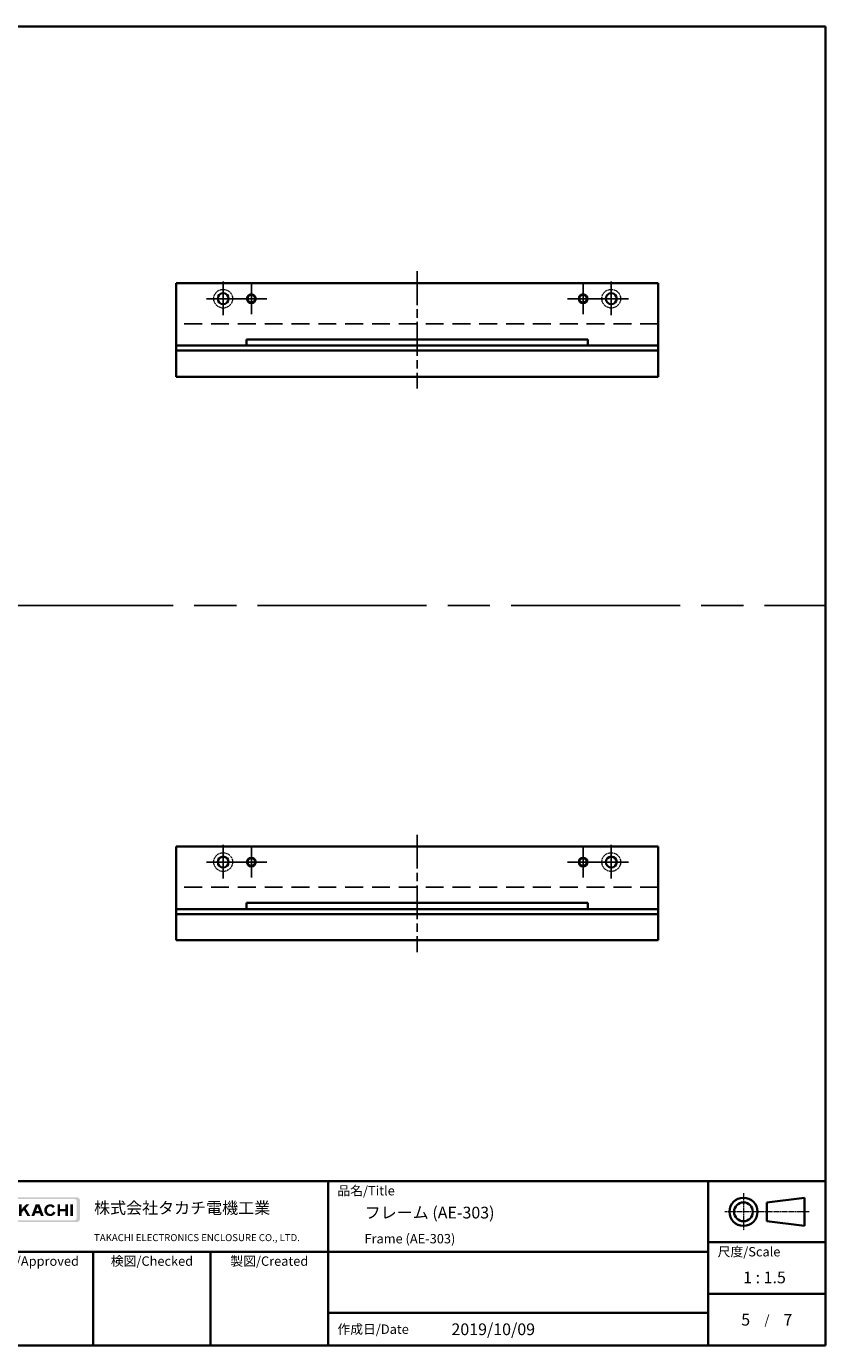
# Model space of a CAD drawing. Units: millimetres. Extents: x 65 to 8532, y 36 to 1300.
# Drawn here: x 5910 to 6166, y 36 to 458 of the extents above; entities that cross this region are included whole.
import ezdxf

# ---------------------------------------------------------------- set-up
doc = ezdxf.new("R2010")
doc.units = ezdxf.units.MM
doc.header["$LTSCALE"] = 4.5
for name, pattern in [('AM_ISO08W050', [18, 12, -1.5, 3, -1.5]), ('CHAIN', [0.35429999999999995, 0.2362, -0.0295, 0.0591, -0.0295]), ('DASHED', [0.2067, 0.1654, -0.0413]), ('HIDDEN', [9.524999999999999, 6.349999999999999, -3.174999999999999])]:
    doc.linetypes.add(name, pattern=pattern)
for name, color, linetype, lineweight in [('AM_7', 4, 'AM_ISO08W050', 25), ('Border (ISO)', 7, 'Continuous', 35), ('Hatch (ISO)', 1, 'Continuous', 18), ('Hidden (ISO)', 7, 'DASHED', 18), ('Title (ISO)', 7, 'Continuous', 35), ('Visible (ISO)', 7, 'Continuous', 35), ('Visible Narrow (ISO)', 7, 'Continuous', 25)]:
    doc.layers.add(name, color=color, linetype=linetype, lineweight=lineweight)
doc.styles.add('Note Text (TK)', font='txt')
doc.styles.add('文字スタイル67', font='arial.ttf')

# ---------------------------------------------------------------- blocks, each defined once
blk = doc.blocks.new('図面枠 tk図枠')
at = {"layer": 'Border (ISO)'}
for p, q in [((14.49999999999999, 289), (405.4999999999999, 289)), ((405.4999999999999, 289), (405.4999999999999, 8.000000000000007)), ((14.50000000000001, 8.000000000000007), (405.4999999999999, 8.000000000000007))]:
    blk.add_line(p, q, dxfattribs=at)
blk = doc.blocks.new('表題欄 tk表題欄')
at = {"layer": 'Hatch (ISO)'}
h = blk.add_hatch(color=256, dxfattribs=at)
edge = h.paths.add_edge_path(flags=0)
edge.add_arc((95.57537688673352, 236.2990653650367), 0.5958259999999996, 269.9999999999897, 360)
edge.add_line((96.17120288673351, 236.2990653650368), (96.17120288673348, 239.7107813650365))
edge.add_arc((95.5753768867335, 239.7107813650366), 0.5958259999999996, 0, 90.0000000000068)
edge.add_line((95.57537688673342, 240.3066073650366), (79.13710888673356, 240.3066073650366))
edge.add_arc((79.13710888673353, 239.7107813650366), 0.5958259999999996, 89.99999999999744, 180)
edge.add_line((78.54128288673353, 239.7107813650365), (78.54128288673331, 236.2990653650368))
edge.add_arc((79.13710888673332, 236.2990653650365), 0.5958259999999996, 180, 270.0000000000231)
edge.add_line((79.13710888673356, 235.7032393650365), (95.57537688673342, 235.7032393650367))
edge = h.paths.add_edge_path()
edge.add_line((77.83935088673357, 239.9556413650366), (77.83935088673357, 236.0542053650368))
edge.add_arc((78.54128288673346, 236.0542053650367), 0.7019319999998935, 180, 270.0000000000087)
edge.add_line((78.54128288673357, 235.3522733650368), (96.17120288673352, 235.3522733650368))
edge.add_arc((96.17120288673351, 236.0542053650367), 0.7019319999998921, 270, 360)
edge.add_line((96.8731348867334, 236.0542053650368), (96.87313488673352, 239.9556413650366))
edge.add_arc((96.1712028867336, 239.9556413650367), 0.7019319999998921, 0, 90.00000000000873)
edge.add_line((96.17120288673348, 240.6575733650367), (78.54128288673357, 240.6575733650366))
edge.add_arc((78.54128288673357, 239.9556413650366), 0.7019319999999984, 90, 180)
for points in [[(79.07181288673355, 239.1476033650369), (79.07181288673355, 238.6578833650367), (79.92066088673353, 238.6578833650367), (79.92066088673353, 236.6581933650368), (80.50832488673353, 236.6581933650368), (80.50832488673353, 238.6578833650367), (81.35717288673355, 238.6578833650367), (81.35717288673355, 239.1476033650369)], [(85.68407849525303, 236.6581933650368), (84.9434673993943, 237.8918698287545), (84.41792288673358, 237.3246628822781), (84.41792288673358, 236.6581933650368), (83.89555488673355, 236.6581933650368), (83.89555488673355, 239.1476033650369), (84.41792288673358, 239.1476033650369), (84.41792288673358, 238.0993979968839), (85.38913556809511, 239.1476033650369), (86.10696490847272, 239.1476033650369), (85.31925422435492, 238.2974470774499), (86.30334488673353, 236.6581933650368)], [(92.09142939614459, 239.1476033650369), (92.09142939614459, 236.6581933650368), (92.60971639614465, 236.6581933650368), (92.60971639614465, 237.6580383650368), (93.76872039614462, 237.6580383650368), (93.76872039614462, 236.6581933650368), (94.28700739614459, 236.6581933650368), (94.28700739614459, 239.1476033650369), (93.76872039614462, 239.1476033650369), (93.76872039614462, 238.1477583650367), (92.60971639614465, 238.1477583650367), (92.60971639614465, 239.1476033650369)], [(94.84202339614467, 239.1476033650369), (94.84202339614467, 236.6581933650368), (95.36439139614473, 236.6581933650368), (95.36439139614473, 239.1476033650369)]]:
    blk.add_hatch(color=256, dxfattribs=at).paths.add_polyline_path(points)
h = blk.add_hatch(color=256, dxfattribs=at)
h.paths.add_polyline_path([(82.59020695886475, 237.7110913650368), (81.95242681460243, 237.7110913650368), (82.27131688673356, 238.5794973650367)], flags=0)
h.paths.add_polyline_path([(82.77903014574996, 237.1968853650368), (81.76360362771717, 237.1968853650368), (81.56578886050404, 236.6581933650368), (80.94907288673355, 236.6581933650368), (81.86321688673357, 239.1476033650369), (82.67941688673353, 239.1476033650369), (83.59356088673351, 236.6581933650368), (82.97684491296302, 236.6581933650368)])
h = blk.add_hatch(color=256, dxfattribs=at)
h.paths.add_polyline_path([(87.52707281460246, 237.7110913650368), (88.16485295886469, 237.7110913650368), (87.84596288673359, 238.5794973650367)], flags=0)
h.paths.add_polyline_path([(87.14043486050403, 236.6581933650368), (87.3382496277172, 237.1968853650368), (88.35367614574989, 237.1968853650368), (88.551490912963, 236.6581933650368), (89.16820688673343, 236.6581933650368), (88.25406288673352, 239.1476033650369), (87.43786288673356, 239.1476033650369), (86.52371888673358, 236.6581933650368)])
h = blk.add_hatch(color=256, dxfattribs=at)
edge = h.paths.add_edge_path()
edge.add_arc((90.52309888673334, 237.9028983650369), 1.273272000000011, 38.55054079078439, 336.5820184016556)
edge.add_line((91.69149139614446, 237.3968543650369), (91.17255542714857, 237.6216113977801))
edge.add_ellipse((90.52309888673352, 237.9028983650369), major_axis=(0, -0.7998759999999119), ratio=0.8673469387756529, start_angle=128.5505407907963, end_angle=426.582018401653, ccw=False)
edge.add_line((91.09381514418376, 238.3576891122095), (91.51887237036831, 238.6964075050431))
at = {"layer": 'Title (ISO)'}
for p, q in [((74.70882392282105, 244.052739026017), (255.7088239228211, 244.052739026017)), ((74.70882392282105, 209.052739026017), (74.70882392282105, 244.052739026017)), ((149.7088239228211, 244.052739026017), (149.7088239228211, 209.052739026017)), ((230.7088239228211, 244.052739026017), (230.7088239228211, 209.052739026017)), ((255.7088239228211, 244.052739026017), (255.7088239228211, 209.052739026017)), ((243.2088239228211, 239.552739026017), (251.2088239228211, 240.5527390260171)), ((243.2088239228211, 239.552739026017), (243.2088239228211, 235.552739026017)), ((251.2088239228211, 234.552739026017), (251.2088239228211, 240.5527390260171)), ((243.2088239228211, 235.552739026017), (251.2088239228211, 234.552739026017)), ((230.7088239228211, 231.052739026017), (255.7088239228211, 231.052739026017)), ((74.70882392282105, 229.052739026017), (230.7088239228211, 229.052739026017)), ((99.70882392282108, 229.052739026017), (99.70882392282108, 209.052739026017)), ((124.708823922821, 229.052739026017), (124.708823922821, 209.052739026017)), ((230.7088239228211, 220.052739026017), (255.7088239228211, 220.052739026017)), ((149.7088239228211, 216.052739026017), (230.7088239228211, 216.052739026017)), ((255.7088239228211, 209.052739026017), (74.70882392282105, 209.052739026017))]:
    blk.add_line(p, q, dxfattribs=at)
at = {"layer": 'Title (ISO)', "color": 4, "linetype": 'CHAIN', "lineweight": 18}
for p, q in [((238.2088239228211, 241.552739026017), (238.2088239228211, 233.552739026017)), ((252.2088239228211, 237.552739026017), (234.2088239228211, 237.552739026017))]:
    blk.add_line(p, q, dxfattribs=at)
at = {"layer": 'Title (ISO)'}
for radius in [3, 2]:
    blk.add_circle((238.2088239228211, 237.552739026017), radius, dxfattribs=at)
at = {"layer": 'Title (ISO)', "color": 1, "char_height": 2.000000029802322, "line_spacing_factor": 1.5, "style": 'Note Text (TK)'}
for s, insert, attachment_point in [('\\fＭＳ Ｐゴシック|b0|i0;\\H2.0000;品名/Title', (151.708823922821, 242.052739026017), 4), ('\\fＭＳ Ｐゴシック|b0|i0;\\H2.0000;承認/Approved', (87.20882392282108, 227.052739026017), 5), ('\\fＭＳ Ｐゴシック|b0|i0;\\H2.0000;検図/Checked', (112.208823922821, 227.052739026017), 5), ('\\fＭＳ Ｐゴシック|b0|i0;\\H2.0000;製図/Created', (137.2088239228211, 227.052739026017), 5), ('\\fＭＳ Ｐゴシック|b0|i0;\\H2.0000;尺度/Scale', (232.7088239228211, 229.052739026017), 4), ('\\fＭＳ Ｐゴシック|b0|i0;\\H2.0000;作成日/Date', (151.708823922821, 212.552739026017), 4)]:
    blk.add_mtext(s, dxfattribs=dict(at, insert=insert, attachment_point=attachment_point))
at = {"layer": 'Title (ISO)', "color": 7, "line_spacing_factor": 1.5, "style": 'Note Text (TK)'}
for s, insert, char_height, attachment_point in [('株式会社タカチ電機工業', (99.87313488673345, 238.052739026017), 2.5, 4), ('\\fArial|b0|i0;\\H1.4986;TAKACHI ELECTRONICS ENCLOSURE CO., LTD.', (99.87313488673342, 232.052739026017), 1.49859994649887, 4), ('\\fＭＳ Ｐゴシック|b0|i0;\\H2.0000;/', (243.2088239228211, 214.552739026017), 2.000000029802322, 5)]:
    blk.add_mtext(s, dxfattribs=dict(at, insert=insert, char_height=char_height, attachment_point=attachment_point))
at = {"layer": 'Title (ISO)', "color": 7}
for tag, p, height, style in [('<品名>_001', (157.5667784682756, 235.7814322078352), 2.5, 'Note Text (TK)'), ('<Title>_001', (157.633789815291, 230.5520568828656), 2.000000029802322, '文字スタイル67'), ('<尺度>_001', (238.5355284682756, 222.3098412987444), 2.5, 'Note Text (TK)'), ('作成日_001', (175.5824034682756, 211.2814322078352), 2.5, 'Note Text (TK)'), ('<ページ_No.>_001', (237.9488807410029, 213.302739026017), 2.5, 'Note Text (TK)'), ('<総ページ数>_001', (246.7926307410029, 213.302739026017), 2.5, 'Note Text (TK)')]:
    blk.add_attdef(tag, p, '', height=height, dxfattribs=dict(at, style=style))

msp = doc.modelspace()

# ---------------------------------------------------------------- linework, layer by layer
at = {"linetype": 'HIDDEN', "ltscale": 0.2}
for p, q in [((6112.251108850982, 362.5), (5958.251108850982, 362.5)), ((6112.251108850982, 182.5), (5958.251108850982, 182.5))]:
    msp.add_line(p, q, dxfattribs=at)
at = {"layer": 'AM_7', "ltscale": 0.2}
for p, q in [((5973.251108850983, 376.0000000000001), (5973.251108850983, 365.0000000000001)), ((5982.251108850983, 375.4795), (5982.251108850983, 365.5205)), ((6035.251108850983, 379.25), (6035.251108850982, 341.75)), ((6088.251108850983, 375.4795), (6088.251108850983, 365.5205)), ((6097.251108850983, 376.0000000000001), (6097.251108850983, 365.0000000000001)), ((5978.751108850984, 370.5), (5967.751108850983, 370.5)), ((5987.230608850983, 370.5), (5977.271608850983, 370.5)), ((6093.230608850983, 370.5), (6083.271608850983, 370.5)), ((6102.751108850982, 370.5), (6091.751108850982, 370.5)), ((6035.251108850983, 199.2499999999999), (6035.251108850981, 161.7499999999999)), ((5973.251108850983, 195.9999999999999), (5973.251108850983, 184.9999999999999)), ((5982.251108850983, 195.4794999999999), (5982.251108850983, 185.5204999999999)), ((6088.251108850982, 195.4794999999999), (6088.251108850982, 185.5204999999999)), ((6097.251108850983, 195.9999999999999), (6097.251108850983, 184.9999999999999)), ((5978.751108850983, 190.5), (5967.751108850983, 190.5)), ((5987.230608850982, 190.5), (5977.271608850982, 190.5)), ((6093.230608850983, 190.5), (6083.271608850982, 190.5)), ((6102.751108850982, 190.5), (6091.751108850982, 190.5))]:
    msp.add_line(p, q, dxfattribs=at)
at = {"layer": 'AM_7'}
msp.add_line((5579.25, 272.5), (6165.75, 272.5), dxfattribs=at)
at = {"layer": 'Hidden (ISO)'}
for centre in [(5973.251108850981, 370.5), (6097.251108850982, 370.5), (5973.251108850981, 190.5), (6097.251108850982, 190.5)]:
    msp.add_circle(centre, 3, dxfattribs=at)
at = {"layer": 'Visible (ISO)'}
for p, q in [((5958.251108850983, 355.5000000000001), (5958.251108850983, 375.5)), ((6112.251108850983, 375.5), (5958.251108850983, 375.5)), ((6112.251108850983, 375.5), (6112.251108850983, 355.5000000000001)), ((5958.251108850982, 353.9000000000001), (5958.251108850982, 355.5000000000001)), ((5980.751108850983, 355.5000000000001), (5958.251108850983, 355.5000000000001)), ((5980.751108850989, 357.5000000000001), (5980.751108850989, 355.5000000000001)), ((6089.75110885099, 357.5000000000001), (5980.751108850989, 357.5000000000001)), ((6089.75110885099, 355.5000000000001), (5980.751108850989, 355.5000000000001)), ((6089.75110885099, 355.5000000000001), (6089.75110885099, 357.5000000000001)), ((6112.251108850983, 355.5000000000001), (6089.751108850983, 355.5000000000001)), ((6112.251108850982, 355.5000000000001), (6112.251108850982, 353.9000000000001)), ((5958.251108850982, 345.5), (5958.251108850983, 353.9000000000001)), ((6112.251108850983, 353.9000000000001), (5958.251108850983, 353.9000000000001)), ((6112.251108850983, 353.9000000000001), (6112.251108850982, 345.5)), ((6112.251108850982, 345.5), (5958.251108850982, 345.5)), ((5958.251108850983, 175.5), (5958.251108850983, 195.5)), ((6112.251108850983, 195.5), (5958.251108850983, 195.5)), ((6112.251108850983, 195.5), (6112.251108850983, 175.5)), ((5980.751108850988, 177.4999999999999), (5980.751108850988, 175.5)), ((6089.75110885099, 177.4999999999999), (5980.751108850988, 177.4999999999999)), ((6089.75110885099, 175.5), (6089.75110885099, 177.4999999999999)), ((5958.251108850981, 173.9), (5958.251108850981, 175.5)), ((5980.751108850983, 175.5), (5958.251108850983, 175.5)), ((5958.251108850982, 165.5), (5958.251108850983, 173.9)), ((6112.251108850983, 173.9), (5958.251108850983, 173.9)), ((6089.75110885099, 175.5), (5980.751108850988, 175.5)), ((6112.251108850983, 175.5), (6089.751108850983, 175.5)), ((6112.251108850981, 175.5), (6112.251108850981, 173.9)), ((6112.251108850983, 173.9), (6112.251108850982, 165.5)), ((6112.251108850982, 165.5), (5958.251108850982, 165.5))]:
    msp.add_line(p, q, dxfattribs=at)
for centre, radius in [((5973.251108850983, 370.5), 1.749999999999999), ((5982.251108850983, 370.5), 1.229499999999999), ((6088.251108850982, 370.5), 1.229499999999999), ((6097.251108850983, 370.5), 1.749999999999999), ((5973.251108850983, 190.5), 1.749999999999999), ((5982.251108850983, 190.5), 1.229499999999999), ((6088.251108850982, 190.5), 1.229499999999999), ((6097.251108850983, 190.5), 1.749999999999999)]:
    msp.add_circle(centre, radius, dxfattribs=at)
at = {"layer": 'Visible Narrow (ISO)'}
for centre in [(5982.251108850983, 370.5), (6088.251108850982, 370.5), (5982.251108850983, 190.5), (6088.251108850982, 190.5)]:
    msp.add_circle(centre, 1.499999999999999, dxfattribs=at)

# ---------------------------------------------------------------- block references
at = {"xscale": 1.5, "yscale": 1.5, "zscale": 1.5}
msp.add_blockref('図面枠 tk図枠', (5557.5, 23.99999999999999), dxfattribs=at)
ref = msp.add_blockref('表題欄 tk表題欄', (5782.186764115769, -277.5791085390255), dxfattribs=dict(xscale=1.5, yscale=1.5, zscale=1.5))
ref.add_attrib('<品名>_001', 'フレーム (AE-303)', (6018.473011363636, 76.62296330460129), dxfattribs={"layer": 'Title (ISO)', "color": 7, "height": 3.75, "style": 'Note Text (TK)'})
ref.add_attrib('<尺度>_001', '1 : 1.5', (6139.389221986234, 55.90995422764485), dxfattribs={"layer": 'Title (ISO)', "color": 7, "height": 3.75, "style": 'Note Text (TK)'})
ref.add_attrib('作成日_001', '2019/10/09', (6046.189371008, 39.3430397727273), dxfattribs={"layer": 'Title (ISO)', "color": 7, "height": 3.75, "style": 'Note Text (TK)'})
ref.add_attrib('<Title>_001', 'Frame (AE-303)', (6018.406207361863, 68.66541608206491), dxfattribs={"layer": 'Title (ISO)', "color": 7, "height": 3.000000044703483, "style": '文字スタイル67'})
ref.add_attrib('<ページ_No.>_001', '5', (6138.789392905866, 42.40697476125513), dxfattribs={"layer": 'Title (ISO)', "color": 7, "height": 3.75, "style": 'Note Text (TK)'})
ref.add_attrib('<総ページ数>_001', '7', (6152.277460506326, 42.37500000000001), dxfattribs={"layer": 'Title (ISO)', "color": 7, "height": 3.75, "style": 'Note Text (TK)'})

doc.saveas('drawing.dxf')
